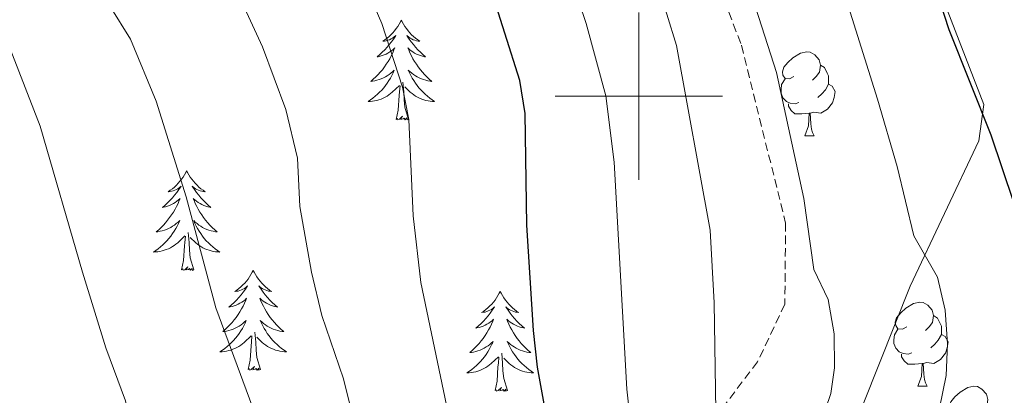
# Model space of a CAD drawing. Units: metres. Extents: x 660758 to 665282, y 4746111 to 4749186.
# Drawn here: x 661926 to 662044, y 4747464 to 4747509 of the extents above; entities that cross this region are included whole.
import ezdxf

# ---------------------------------------------------------------- set-up
doc = ezdxf.new("R2010")
doc.units = ezdxf.units.M
doc.header["$MEASUREMENT"] = 0
doc.linetypes.add('TRAZOSX2', pattern=[1.5, 1, -0.5])
for name, color, linetype, lineweight in [('Level 1', 19, 'Continuous', 0), ('Level 35', 92, 'Continuous', 0), ('Level 36', 19, 'Continuous', 40), ('Level 4', 36, 'Continuous', 30), ('Level 5', 36, 'Continuous', 0), ('Level 63', 7, 'Continuous', 0)]:
    doc.layers.add(name, color=color, linetype=linetype, lineweight=lineweight)

msp = doc.modelspace()

# ---------------------------------------------------------------- linework, layer by layer
at = {"layer": 'Level 1', "color": 19, "linetype": 'Continuous', "lineweight": 0, "ltscale": 0.5}
msp.add_polyline3d([(662001.55, 4747407.02, 1171.94), (662004.93, 4747411.37, 1171.21), (662010.28, 4747421.72, 1169.04), (662032.43, 4747477.31, 1168.73), (662040.64, 4747494.67, 1174.34), (662041.22, 4747498.99, 1175.29), (662027.53, 4747534.4, 1174.42), (662010.5, 4747573.08, 1170.17), (661998.85, 4747605.72, 1165.07), (661969.49, 4747610.07, 1155.28), (661933.56, 4747618.07, 1142.53), (661878.71, 4747629.91, 1122.79), (661827.2, 4747640.19, 1102.57), (661798.83, 4747646.09, 1091.63), (661781.57, 4747649.85, 1084.24), (661764.07, 4747652.97, 1076.59), (661737.69, 4747660.19, 1060.53), (661701.59, 4747669.83, 1037.49), (661674.19, 4747677.06, 1024.64)], dxfattribs=at)
at = {"layer": 'Level 35', "color": 92, "linetype": 'TRAZOSX2', "lineweight": 0}
msp.add_polyline3d([(662010.74, 4747510.04, 1177.7), (662012.25, 4747506.09, 1177.7), (662017.54, 4747484.84, 1179.12), (662017.45, 4747475.15, 1177.34), (662014.18, 4747468.25, 1176.27), (662007.8, 4747459.85, 1173.78), (661980.97, 4747449.04, 1156.7), (661951.14, 4747445.29, 1150.29), (661930.2, 4747438.58, 1137.83), (661910.79, 4747427.07, 1125.37), (661888.79, 4747416.64, 1114.34), (661868.24, 4747405.1, 1105.08), (661853.65, 4747394.26, 1100.45), (661852.58, 4747377.43, 1098.67)], dxfattribs=at)
at = {"layer": 'Level 36', "color": 92, "linetype": 'Continuous', "lineweight": 0}
for points in [[(661971.61, 4747509.08), (661971.5, 4747508.87), (661971.34, 4747508.59), (661971.18, 4747508.32), (661970.99, 4747508.07), (661970.8, 4747507.82), (661970.59, 4747507.58), (661970.37, 4747507.35), (661970.14, 4747507.14), (661969.9, 4747506.94), (661969.65, 4747506.75), (661969.39, 4747506.57), (661969.59, 4747506.59), (661969.79, 4747506.63), (661969.99, 4747506.68), (661970.19, 4747506.75), (661970.38, 4747506.84), (661970.56, 4747506.94), (661970.73, 4747507.05), (661970.94, 4747507.24), (661970.9, 4747507.17), (661970.67, 4747506.83), (661970.42, 4747506.49), (661970.17, 4747506.17), (661969.9, 4747505.85), (661969.62, 4747505.55), (661969.33, 4747505.25), (661969.02, 4747504.97), (661968.71, 4747504.7), (661968.84, 4747504.72), (661969.08, 4747504.78), (661969.32, 4747504.85), (661969.56, 4747504.94), (661969.79, 4747505.04), (661970.01, 4747505.16), (661970.23, 4747505.29), (661970.44, 4747505.44), (661970.63, 4747505.59), (661970.82, 4747505.76), (661970.73, 4747505.54), (661970.58, 4747505.18), (661970.4, 4747504.83), (661970.22, 4747504.48), (661970.02, 4747504.14), (661969.81, 4747503.81), (661969.58, 4747503.49), (661969.34, 4747503.17), (661969.09, 4747502.87), (661968.83, 4747502.58), (661968.55, 4747502.3), (661968.26, 4747502.03), (661967.97, 4747501.77), (661968.16, 4747501.8), (661968.43, 4747501.84), (661968.69, 4747501.91), (661968.95, 4747501.99), (661969.21, 4747502.08), (661969.46, 4747502.19), (661969.7, 4747502.31), (661969.93, 4747502.45), (661970.16, 4747502.6), (661970.37, 4747502.76), (661970.58, 4747502.94), (661970.77, 4747503.13), (661970.63, 4747502.8)], [(661971.61, 4747509.08), (661971.72, 4747508.87), (661971.88, 4747508.59), (661972.04, 4747508.32), (661972.22, 4747508.07), (661972.42, 4747507.82), (661972.63, 4747507.58), (661972.84, 4747507.35), (661973.08, 4747507.14), (661973.32, 4747506.94), (661973.57, 4747506.75), (661973.83, 4747506.57), (661973.63, 4747506.59), (661973.42, 4747506.63), (661973.22, 4747506.68), (661973.03, 4747506.75), (661972.84, 4747506.84), (661972.66, 4747506.94), (661972.49, 4747507.05), (661972.28, 4747507.24), (661972.32, 4747507.17), (661972.55, 4747506.83), (661972.8, 4747506.49), (661973.05, 4747506.17), (661973.32, 4747505.85), (661973.6, 4747505.55), (661973.89, 4747505.25), (661974.19, 4747504.97), (661974.51, 4747504.7), (661974.38, 4747504.72), (661974.14, 4747504.78), (661973.9, 4747504.85), (661973.66, 4747504.94), (661973.43, 4747505.04), (661973.2, 4747505.16), (661972.99, 4747505.29), (661972.78, 4747505.44), (661972.58, 4747505.59), (661972.4, 4747505.76), (661972.49, 4747505.54), (661972.64, 4747505.18), (661972.81, 4747504.83), (661973, 4747504.48), (661973.2, 4747504.14), (661973.41, 4747503.81), (661973.64, 4747503.49), (661973.88, 4747503.17), (661974.13, 4747502.87), (661974.39, 4747502.58), (661974.67, 4747502.3), (661974.95, 4747502.03), (661975.25, 4747501.77), (661975.05, 4747501.8), (661974.79, 4747501.84), (661974.52, 4747501.91), (661974.26, 4747501.99), (661974.01, 4747502.08), (661973.76, 4747502.19), (661973.52, 4747502.31), (661973.29, 4747502.45), (661973.06, 4747502.6), (661972.85, 4747502.76), (661972.64, 4747502.94), (661972.44, 4747503.13), (661972.59, 4747502.8)], [(662018.53, 4747502.34), (662018, 4747502.07), (662017.47, 4747502.13), (662017.2, 4747502.5), (662017.15, 4747502.93), (662017.31, 4747503.45), (662017.79, 4747504.04), (662018.42, 4747504.57), (662019.32, 4747505.15), (662020.07, 4747505.31), (662020.49, 4747505.26), (662021.02, 4747504.95), (662021.55, 4747504.36), (662021.71, 4747503.72), (662021.6, 4747502.87), (662021.18, 4747502.34), (662020.76, 4747501.91)], [(661970.631, 4747502.8), (661970.481, 4747502.48), (661970.311, 4747502.16), (661970.121, 4747501.86), (661969.931, 4747501.561), (661969.721, 4747501.271), (661969.501, 4747501.001), (661969.261, 4747500.731), (661969.011, 4747500.471), (661968.761, 4747500.231), (661968.491, 4747499.991), (661968.211, 4747499.771), (661967.921, 4747499.561), (661967.631, 4747499.371), (661967.891, 4747499.381), (661968.161, 4747499.401), (661968.421, 4747499.441), (661968.681, 4747499.501), (661968.931, 4747499.571), (661969.181, 4747499.661), (661969.431, 4747499.761), (661969.661, 4747499.881), (661969.901, 4747500.011), (661970.121, 4747500.151), (661970.331, 4747500.311), (661970.531, 4747500.481), (661971.381, 4747501.28)], [(661972.591, 4747502.8), (661972.741, 4747502.48), (661972.911, 4747502.16), (661973.091, 4747501.86), (661973.291, 4747501.56), (661973.501, 4747501.27), (661973.72, 4747501), (661973.96, 4747500.73), (661974.2, 4747500.47), (661974.46, 4747500.23), (661974.73, 4747499.99), (661975.01, 4747499.77), (661975.3, 4747499.56), (661975.59, 4747499.37), (661975.32, 4747499.38), (661975.06, 4747499.4), (661974.8, 4747499.44), (661974.54, 4747499.5), (661974.28, 4747499.57), (661974.04, 4747499.66), (661973.79, 4747499.76), (661973.55, 4747499.88), (661973.32, 4747500.01), (661973.1, 4747500.15), (661972.89, 4747500.31), (661972.68, 4747500.48), (661972.031, 4747501.1)], [(662021.71, 4747503.72), (662022.19, 4747503.41), (662022.5, 4747502.77), (662022.66, 4747502.45), (662022.66, 4747501.87), (662022.66, 4747501.44), (662022.29, 4747500.75), (662021.87, 4747500.27), (662021.39, 4747499.85)], [(661972.46, 4747497.23), (661972.03, 4747498.67), (661971.94, 4747499.58), (661971.89, 4747500.53), (661971.79, 4747501.69)], [(662019.11, 4747499.26), (662018.69, 4747499.1), (662018.1, 4747499.16), (662017.63, 4747499.37), (662017.2, 4747499.79), (662016.99, 4747500.38), (662016.99, 4747500.8), (662017.04, 4747501.39), (662017.47, 4747502.07)], [(662022.66, 4747501.44), (662023.12, 4747501.19), (662023.46, 4747500.57), (662023.35, 4747499.85), (662023.14, 4747499.21), (662022.56, 4747498.47), (662021.76, 4747497.99), (662020.91, 4747498.09), (662020.48, 4747497.97)], [(661970.99, 4747497.23), (661971.24, 4747498.35), (661971.35, 4747500.09), (661971.4, 4747500.53), (661971.46, 4747501.25)], [(662020.37, 4747497.97), (662019.48, 4747497.88), (662018.64, 4747497.88), (662018.21, 4747498.31), (662017.89, 4747498.79), (662017.89, 4747499.1)], [(662019.83, 4747495.28), (662020.26, 4747496.44), (662020.37, 4747497.97), (662020.48, 4747497.97), (662020.52, 4747497.38), (662020.55, 4747496.69), (662020.62, 4747496.08), (662020.74, 4747495.68), (662020.95, 4747495.28)], [(661972.46, 4747497.23), (661972.29, 4747497.17), (661972.27, 4747497.4), (661972.08, 4747497.18), (661971.96, 4747497.39), (661971.84, 4747497.28), (661971.56, 4747497.22), (661971.76, 4747497.62), (661971.38, 4747497.24), (661971.19, 4747497.18), (661971.15, 4747497.34), (661970.99, 4747497.23)], [(662019.83, 4747495.28), (662020.95, 4747495.28)], [(661945.95, 4747491.1), (661945.84, 4747490.88), (661945.68, 4747490.61), (661945.52, 4747490.34), (661945.34, 4747490.08), (661945.14, 4747489.83), (661944.93, 4747489.6), (661944.72, 4747489.37), (661944.48, 4747489.15), (661944.24, 4747488.95), (661943.99, 4747488.76), (661943.73, 4747488.58), (661943.93, 4747488.61), (661944.14, 4747488.64), (661944.34, 4747488.7), (661944.53, 4747488.77), (661944.72, 4747488.85), (661944.9, 4747488.95), (661945.07, 4747489.06), (661945.28, 4747489.25), (661945.24, 4747489.19), (661945.01, 4747488.84), (661944.76, 4747488.51), (661944.51, 4747488.18), (661944.24, 4747487.87), (661943.96, 4747487.56), (661943.67, 4747487.27), (661943.37, 4747486.98), (661943.05, 4747486.71), (661943.18, 4747486.74), (661943.42, 4747486.79), (661943.66, 4747486.87), (661943.9, 4747486.95), (661944.13, 4747487.06), (661944.36, 4747487.18), (661944.57, 4747487.31), (661944.78, 4747487.45), (661944.98, 4747487.61), (661945.16, 4747487.78), (661945.07, 4747487.56), (661944.92, 4747487.2), (661944.75, 4747486.84), (661944.56, 4747486.49), (661944.36, 4747486.15), (661944.15, 4747485.82), (661943.92, 4747485.5), (661943.68, 4747485.19), (661943.43, 4747484.89), (661943.17, 4747484.59), (661942.89, 4747484.31), (661942.61, 4747484.04), (661942.31, 4747483.79), (661942.51, 4747483.81), (661942.77, 4747483.86), (661943.04, 4747483.92), (661943.3, 4747484), (661943.55, 4747484.09), (661943.8, 4747484.2), (661944.04, 4747484.33), (661944.27, 4747484.46), (661944.5, 4747484.61), (661944.71, 4747484.78), (661944.92, 4747484.95), (661945.12, 4747485.14), (661944.97, 4747484.81)], [(661945.95, 4747491.1), (661946.06, 4747490.88), (661946.22, 4747490.61), (661946.38, 4747490.34), (661946.57, 4747490.08), (661946.76, 4747489.83), (661946.97, 4747489.6), (661947.19, 4747489.37), (661947.42, 4747489.15), (661947.66, 4747488.95), (661947.91, 4747488.76), (661948.17, 4747488.58), (661947.97, 4747488.61), (661947.77, 4747488.64), (661947.57, 4747488.7), (661947.37, 4747488.77), (661947.18, 4747488.85), (661947, 4747488.95), (661946.83, 4747489.06), (661946.62, 4747489.25), (661946.66, 4747489.19), (661946.89, 4747488.84), (661947.14, 4747488.51), (661947.39, 4747488.18), (661947.66, 4747487.87), (661947.94, 4747487.56), (661948.23, 4747487.27), (661948.54, 4747486.98), (661948.85, 4747486.71), (661948.72, 4747486.74), (661948.48, 4747486.79), (661948.24, 4747486.87), (661948, 4747486.95), (661947.77, 4747487.06), (661947.55, 4747487.18), (661947.33, 4747487.31), (661947.12, 4747487.45), (661946.93, 4747487.61), (661946.74, 4747487.78), (661946.83, 4747487.56), (661946.98, 4747487.2), (661947.16, 4747486.84), (661947.34, 4747486.49), (661947.54, 4747486.15), (661947.75, 4747485.82), (661947.98, 4747485.5), (661948.22, 4747485.19), (661948.47, 4747484.89), (661948.73, 4747484.59), (661949.01, 4747484.31), (661949.3, 4747484.04), (661949.59, 4747483.79), (661949.4, 4747483.81), (661949.13, 4747483.86), (661948.87, 4747483.92), (661948.61, 4747484), (661948.35, 4747484.09), (661948.1, 4747484.2), (661947.86, 4747484.33), (661947.63, 4747484.46), (661947.4, 4747484.61), (661947.19, 4747484.78), (661946.98, 4747484.95), (661946.79, 4747485.14), (661946.93, 4747484.81)], [(661944.97, 4747484.807), (661944.819, 4747484.488), (661944.649, 4747484.178), (661944.469, 4747483.868), (661944.269, 4747483.578), (661944.059, 4747483.288), (661943.839, 4747483.008), (661943.599, 4747482.738), (661943.359, 4747482.488), (661943.099, 4747482.238), (661942.829, 4747482.008), (661942.549, 4747481.778), (661942.259, 4747481.569), (661941.969, 4747481.379), (661942.239, 4747481.389), (661942.499, 4747481.419), (661942.759, 4747481.459), (661943.019, 4747481.518), (661943.279, 4747481.588), (661943.519, 4747481.668), (661943.769, 4747481.778), (661944.009, 4747481.888), (661944.239, 4747482.028), (661944.459, 4747482.168), (661944.669, 4747482.328), (661944.879, 4747482.498), (661945.719, 4747483.298)], [(661946.929, 4747484.807), (661947.079, 4747484.487), (661947.249, 4747484.177), (661947.439, 4747483.867), (661947.629, 4747483.577), (661947.839, 4747483.287), (661948.059, 4747483.007), (661948.299, 4747482.737), (661948.549, 4747482.488), (661948.799, 4747482.238), (661949.069, 4747482.008), (661949.349, 4747481.778), (661949.639, 4747481.568), (661949.929, 4747481.378), (661949.669, 4747481.388), (661949.399, 4747481.418), (661949.139, 4747481.458), (661948.879, 4747481.518), (661948.629, 4747481.588), (661948.379, 4747481.668), (661948.129, 4747481.778), (661947.899, 4747481.888), (661947.659, 4747482.028), (661947.439, 4747482.168), (661947.229, 4747482.328), (661947.029, 4747482.498), (661946.369, 4747483.118)], [(661945.33, 4747479.25), (661945.58, 4747480.37), (661945.69, 4747482.11), (661945.74, 4747482.54), (661945.8, 4747483.26)], [(661946.8, 4747479.25), (661946.37, 4747480.69), (661946.28, 4747481.59), (661946.24, 4747482.54), (661946.13, 4747483.71)], [(661946.8, 4747479.25), (661946.63, 4747479.18), (661946.61, 4747479.42), (661946.42, 4747479.2), (661946.3, 4747479.4), (661946.18, 4747479.29), (661945.91, 4747479.24), (661946.1, 4747479.63), (661945.72, 4747479.25), (661945.53, 4747479.2), (661945.49, 4747479.36), (661945.33, 4747479.25)], [(661953.91, 4747479.18), (661953.8, 4747478.96), (661953.64, 4747478.69), (661953.48, 4747478.42), (661953.3, 4747478.16), (661953.1, 4747477.91), (661952.89, 4747477.68), (661952.68, 4747477.45), (661952.44, 4747477.23), (661952.2, 4747477.03), (661951.95, 4747476.84), (661951.69, 4747476.66), (661951.89, 4747476.69), (661952.1, 4747476.72), (661952.3, 4747476.78), (661952.49, 4747476.85), (661952.68, 4747476.93), (661952.86, 4747477.03), (661953.03, 4747477.14), (661953.24, 4747477.33), (661953.2, 4747477.27), (661952.97, 4747476.93), (661952.72, 4747476.59), (661952.47, 4747476.26), (661952.2, 4747475.95), (661951.92, 4747475.64), (661951.63, 4747475.35), (661951.33, 4747475.07), (661951.01, 4747474.79), (661951.14, 4747474.82), (661951.38, 4747474.87), (661951.62, 4747474.95), (661951.86, 4747475.04), (661952.09, 4747475.14), (661952.32, 4747475.26), (661952.53, 4747475.39), (661952.74, 4747475.53), (661952.94, 4747475.69), (661953.12, 4747475.86), (661953.03, 4747475.64), (661952.88, 4747475.28), (661952.71, 4747474.92), (661952.52, 4747474.58), (661952.32, 4747474.24), (661952.11, 4747473.91), (661951.88, 4747473.58), (661951.64, 4747473.27), (661951.39, 4747472.97), (661951.13, 4747472.68), (661950.85, 4747472.39), (661950.57, 4747472.13), (661950.27, 4747471.87), (661950.47, 4747471.89), (661950.73, 4747471.94), (661951, 4747472), (661951.26, 4747472.08), (661951.51, 4747472.17), (661951.76, 4747472.28), (661952, 4747472.41), (661952.23, 4747472.54), (661952.46, 4747472.69), (661952.67, 4747472.86), (661952.88, 4747473.03), (661953.08, 4747473.22), (661952.93, 4747472.89)], [(661953.91, 4747479.18), (661954.02, 4747478.96), (661954.18, 4747478.69), (661954.34, 4747478.42), (661954.53, 4747478.16), (661954.72, 4747477.91), (661954.93, 4747477.68), (661955.15, 4747477.45), (661955.38, 4747477.23), (661955.62, 4747477.03), (661955.87, 4747476.84), (661956.13, 4747476.66), (661955.93, 4747476.69), (661955.73, 4747476.72), (661955.53, 4747476.78), (661955.33, 4747476.85), (661955.14, 4747476.93), (661954.96, 4747477.03), (661954.79, 4747477.14), (661954.58, 4747477.33), (661954.62, 4747477.27), (661954.85, 4747476.93), (661955.1, 4747476.59), (661955.35, 4747476.26), (661955.62, 4747475.95), (661955.9, 4747475.64), (661956.19, 4747475.35), (661956.5, 4747475.07), (661956.81, 4747474.79), (661956.68, 4747474.82), (661956.44, 4747474.87), (661956.2, 4747474.95), (661955.96, 4747475.04), (661955.73, 4747475.14), (661955.51, 4747475.26), (661955.29, 4747475.39), (661955.08, 4747475.53), (661954.89, 4747475.69), (661954.7, 4747475.86), (661954.79, 4747475.64), (661954.94, 4747475.28), (661955.12, 4747474.92), (661955.3, 4747474.58), (661955.5, 4747474.24), (661955.71, 4747473.91), (661955.94, 4747473.58), (661956.18, 4747473.27), (661956.43, 4747472.97), (661956.69, 4747472.68), (661956.97, 4747472.39), (661957.26, 4747472.13), (661957.55, 4747471.87), (661957.36, 4747471.89), (661957.09, 4747471.94), (661956.83, 4747472), (661956.57, 4747472.08), (661956.31, 4747472.17), (661956.06, 4747472.28), (661955.82, 4747472.41), (661955.59, 4747472.54), (661955.36, 4747472.69), (661955.15, 4747472.86), (661954.94, 4747473.03), (661954.75, 4747473.22), (661954.89, 4747472.89)], [(661983.43, 4747476.67), (661983.32, 4747476.45), (661983.16, 4747476.18), (661982.99, 4747475.91), (661982.81, 4747475.65), (661982.62, 4747475.41), (661982.41, 4747475.17), (661982.19, 4747474.94), (661981.96, 4747474.73), (661981.72, 4747474.52), (661981.47, 4747474.33), (661981.21, 4747474.15), (661981.41, 4747474.18), (661981.61, 4747474.21), (661981.81, 4747474.27), (661982, 4747474.34), (661982.19, 4747474.42), (661982.38, 4747474.52), (661982.55, 4747474.63), (661982.75, 4747474.83), (661982.71, 4747474.76), (661982.48, 4747474.42), (661982.24, 4747474.08), (661981.98, 4747473.75), (661981.72, 4747473.44), (661981.44, 4747473.13), (661981.14, 4747472.84), (661980.84, 4747472.56), (661980.53, 4747472.29), (661980.65, 4747472.31), (661980.9, 4747472.37), (661981.14, 4747472.44), (661981.38, 4747472.53), (661981.61, 4747472.63), (661981.83, 4747472.75), (661982.05, 4747472.88), (661982.25, 4747473.03), (661982.45, 4747473.18), (661982.64, 4747473.35), (661982.55, 4747473.13), (661982.39, 4747472.77), (661982.22, 4747472.41), (661982.04, 4747472.07), (661981.84, 4747471.73), (661981.62, 4747471.4), (661981.4, 4747471.07), (661981.16, 4747470.76), (661980.91, 4747470.46), (661980.64, 4747470.17), (661980.37, 4747469.89), (661980.08, 4747469.62), (661979.78, 4747469.36), (661979.98, 4747469.38), (661980.25, 4747469.43), (661980.51, 4747469.49), (661980.77, 4747469.57), (661981.02, 4747469.67), (661981.27, 4747469.77), (661981.51, 4747469.9), (661981.75, 4747470.04), (661981.97, 4747470.19), (661982.19, 4747470.35), (661982.4, 4747470.53), (661982.59, 4747470.71), (661982.45, 4747470.39)], [(661983.43, 4747476.67), (661983.54, 4747476.45), (661983.69, 4747476.18), (661983.86, 4747475.91), (661984.04, 4747475.65), (661984.24, 4747475.41), (661984.44, 4747475.17), (661984.66, 4747474.94), (661984.89, 4747474.73), (661985.13, 4747474.52), (661985.38, 4747474.33), (661985.64, 4747474.15), (661985.44, 4747474.18), (661985.24, 4747474.21), (661985.04, 4747474.27), (661984.85, 4747474.34), (661984.66, 4747474.42), (661984.48, 4747474.52), (661984.3, 4747474.63), (661984.1, 4747474.83), (661984.14, 4747474.76), (661984.37, 4747474.42), (661984.61, 4747474.08), (661984.87, 4747473.75), (661985.14, 4747473.44), (661985.42, 4747473.13), (661985.71, 4747472.84), (661986.01, 4747472.56), (661986.32, 4747472.29), (661986.2, 4747472.31), (661985.95, 4747472.37), (661985.71, 4747472.44), (661985.48, 4747472.53), (661985.24, 4747472.63), (661985.02, 4747472.75), (661984.81, 4747472.88), (661984.6, 4747473.02), (661984.4, 4747473.18), (661984.22, 4747473.35), (661984.3, 4747473.13), (661984.46, 4747472.77), (661984.63, 4747472.41), (661984.82, 4747472.07), (661985.02, 4747471.73), (661985.23, 4747471.4), (661985.45, 4747471.07), (661985.69, 4747470.76), (661985.94, 4747470.46), (661986.21, 4747470.17), (661986.48, 4747469.89), (661986.77, 4747469.62), (661987.07, 4747469.36), (661986.87, 4747469.38), (661986.6, 4747469.43), (661986.34, 4747469.49), (661986.08, 4747469.57), (661985.83, 4747469.67), (661985.58, 4747469.77), (661985.34, 4747469.9), (661985.1, 4747470.04), (661984.88, 4747470.19), (661984.66, 4747470.35), (661984.46, 4747470.53), (661984.26, 4747470.71), (661984.4, 4747470.39)], [(662032.03, 4747472.43), (662031.5, 4747472.17), (662030.97, 4747472.22), (662030.7, 4747472.59), (662030.65, 4747473.02), (662030.81, 4747473.54), (662031.29, 4747474.13), (662031.92, 4747474.66), (662032.82, 4747475.25), (662033.57, 4747475.41), (662033.99, 4747475.35), (662034.52, 4747475.04), (662035.05, 4747474.45), (662035.21, 4747473.81), (662035.1, 4747472.96), (662034.68, 4747472.43), (662034.26, 4747472.01)], [(662035.21, 4747473.81), (662035.69, 4747473.5), (662036, 4747472.86), (662036.16, 4747472.54), (662036.16, 4747471.96), (662036.16, 4747471.53), (662035.79, 4747470.84), (662035.37, 4747470.36), (662034.89, 4747469.94)], [(661952.927, 4747472.889), (661952.777, 4747472.569), (661952.607, 4747472.259), (661952.427, 4747471.949), (661952.227, 4747471.659), (661952.017, 4747471.369), (661951.797, 4747471.09), (661951.557, 4747470.82), (661951.317, 4747470.57), (661951.057, 4747470.32), (661950.787, 4747470.09), (661950.507, 4747469.87), (661950.217, 4747469.66), (661949.927, 4747469.47), (661950.197, 4747469.47), (661950.457, 4747469.5), (661950.717, 4747469.54), (661950.977, 4747469.6), (661951.237, 4747469.67), (661951.477, 4747469.76), (661951.727, 4747469.86), (661951.967, 4747469.97), (661952.197, 4747470.11), (661952.417, 4747470.25), (661952.627, 4747470.41), (661952.837, 4747470.579), (661953.677, 4747471.379)], [(661954.887, 4747472.889), (661955.037, 4747472.569), (661955.207, 4747472.259), (661955.397, 4747471.949), (661955.587, 4747471.659), (661955.797, 4747471.369), (661956.017, 4747471.089), (661956.257, 4747470.819), (661956.507, 4747470.569), (661956.757, 4747470.319), (661957.026, 4747470.089), (661957.306, 4747469.869), (661957.596, 4747469.659), (661957.886, 4747469.469), (661957.626, 4747469.469), (661957.356, 4747469.499), (661957.096, 4747469.539), (661956.836, 4747469.599), (661956.586, 4747469.669), (661956.336, 4747469.759), (661956.086, 4747469.859), (661955.856, 4747469.969), (661955.617, 4747470.109), (661955.397, 4747470.249), (661955.187, 4747470.409), (661954.987, 4747470.579), (661954.327, 4747471.199)], [(662032.61, 4747469.35), (662032.19, 4747469.19), (662031.6, 4747469.25), (662031.13, 4747469.46), (662030.7, 4747469.89), (662030.49, 4747470.47), (662030.49, 4747470.89), (662030.54, 4747471.48), (662030.97, 4747472.17)], [(661953.29, 4747467.33), (661953.54, 4747468.45), (661953.65, 4747470.19), (661953.7, 4747470.62), (661953.76, 4747471.35)], [(661954.76, 4747467.33), (661954.33, 4747468.77), (661954.24, 4747469.67), (661954.2, 4747470.62), (661954.09, 4747471.79)], [(662036.16, 4747471.53), (662036.62, 4747471.28), (662036.96, 4747470.67), (662036.85, 4747469.94), (662036.64, 4747469.3), (662036.06, 4747468.56), (662035.26, 4747468.08), (662034.41, 4747468.19), (662033.98, 4747468.06)], [(661982.445, 4747470.386), (661982.285, 4747470.066), (661982.125, 4747469.746), (661981.945, 4747469.446), (661981.745, 4747469.146), (661981.535, 4747468.856), (661981.315, 4747468.576), (661981.085, 4747468.316), (661980.835, 4747468.056), (661980.575, 4747467.806), (661980.305, 4747467.576), (661980.025, 4747467.357), (661979.745, 4747467.147), (661979.445, 4747466.957), (661979.715, 4747466.967), (661979.975, 4747466.987), (661980.245, 4747467.027), (661980.495, 4747467.087), (661980.755, 4747467.156), (661981.005, 4747467.246), (661981.245, 4747467.346), (661981.485, 4747467.466), (661981.715, 4747467.596), (661981.935, 4747467.736), (661982.155, 4747467.896), (661982.355, 4747468.066), (661983.205, 4747468.866)], [(661984.405, 4747470.385), (661984.565, 4747470.065), (661984.735, 4747469.745), (661984.915, 4747469.445), (661985.115, 4747469.145), (661985.325, 4747468.856), (661985.545, 4747468.576), (661985.775, 4747468.316), (661986.024, 4747468.056), (661986.284, 4747467.806), (661986.554, 4747467.576), (661986.834, 4747467.356), (661987.124, 4747467.146), (661987.404, 4747466.956), (661987.144, 4747466.966), (661986.884, 4747466.986), (661986.624, 4747467.026), (661986.364, 4747467.086), (661986.104, 4747467.156), (661985.854, 4747467.246), (661985.614, 4747467.346), (661985.374, 4747467.466), (661985.144, 4747467.596), (661984.924, 4747467.736), (661984.705, 4747467.896), (661984.505, 4747468.066), (661983.845, 4747468.686)], [(661982.81, 4747464.82), (661983.05, 4747465.94), (661983.16, 4747467.68), (661983.21, 4747468.11), (661983.28, 4747468.84)], [(661984.28, 4747464.82), (661983.85, 4747466.26), (661983.76, 4747467.17), (661983.71, 4747468.11), (661983.61, 4747469.28)], [(662033.87, 4747468.06), (662032.98, 4747467.97), (662032.14, 4747467.97), (662031.71, 4747468.4), (662031.39, 4747468.88), (662031.39, 4747469.19)], [(661954.76, 4747467.33), (661954.59, 4747467.26), (661954.57, 4747467.5), (661954.38, 4747467.28), (661954.26, 4747467.48), (661954.14, 4747467.37), (661953.87, 4747467.32), (661954.06, 4747467.71), (661953.68, 4747467.33), (661953.49, 4747467.28), (661953.45, 4747467.44), (661953.29, 4747467.33)], [(662033.33, 4747465.37), (662033.76, 4747466.53), (662033.87, 4747468.06), (662033.98, 4747468.06), (662034.02, 4747467.47), (662034.05, 4747466.79), (662034.12, 4747466.17), (662034.24, 4747465.77), (662034.45, 4747465.37)], [(661984.28, 4747464.82), (661984.1, 4747464.75), (661984.08, 4747464.99), (661983.89, 4747464.77), (661983.77, 4747464.97), (661983.65, 4747464.87), (661983.38, 4747464.81), (661983.58, 4747465.2), (661983.19, 4747464.82), (661983, 4747464.77), (661982.96, 4747464.93), (661982.81, 4747464.82)], [(662033.33, 4747465.37), (662034.45, 4747465.37)], [(662038.5, 4747462.4), (662037.97, 4747462.13), (662037.44, 4747462.19), (662037.18, 4747462.56), (662037.12, 4747462.98), (662037.28, 4747463.5), (662037.76, 4747464.1), (662038.4, 4747464.63), (662039.3, 4747465.21), (662040.04, 4747465.37), (662040.47, 4747465.32), (662041, 4747465), (662041.53, 4747464.42), (662041.69, 4747463.78), (662041.58, 4747462.93), (662041.15, 4747462.4), (662040.73, 4747461.97)]]:
    msp.add_lwpolyline(points, dxfattribs=at)
at = {"layer": 'Level 4', "color": 36, "linetype": 'Continuous', "lineweight": 30}
for points in [[(662031.9, 4747523.79, 1175.01), (662037.06, 4747507.95, 1175.01), (662042.06, 4747495.38, 1175.01), (662044.78, 4747487.33, 1175.01)], [(661935.594, 4747382.701, 1150.01), (661948.685, 4747393.367, 1150.01), (661956.425, 4747398.205, 1150.01), (661967.016, 4747405.691, 1150.01), (661974.146, 4747412.279, 1150.01), (661985.267, 4747418.846, 1150.01), (661988.377, 4747421.355, 1150.01), (661990.487, 4747425.054, 1150.01), (661991.498, 4747428.993, 1150.01), (661991.869, 4747437.591, 1150.01), (661989.981, 4747449.829, 1150.01), (661989.523, 4747458.657, 1150.01), (661987.874, 4747467.645, 1150.01), (661987.415, 4747472.015, 1150.01), (661986.607, 4747484.572, 1150.01), (661986.419, 4747497.919, 1150.01), (661985.79, 4747501.868, 1150.01), (661980.393, 4747518.895, 1150.01)]]:
    msp.add_polyline3d(points, dxfattribs=at)
at = {"layer": 'Level 5', "color": 36, "linetype": 'Continuous', "lineweight": 0}
for points in [[(661949.104, 4747387.208, 1155.01), (661960.734, 4747397.144, 1155.01), (661969.495, 4747403.552, 1155.01), (661973.615, 4747407.33, 1155.01), (661976.836, 4747409.669, 1155.01), (661987.296, 4747415.717, 1155.01), (661990.586, 4747417.996, 1155.01), (661993.636, 4747420.805, 1155.01), (661995.117, 4747424.524, 1155.01), (661997.627, 4747427.973, 1155.01), (661998.488, 4747434.151, 1155.01), (661999.369, 4747438.06, 1155.01), (661998.65, 4747447.548, 1155.01), (661999.262, 4747458.506, 1155.01), (661998.543, 4747465.005, 1155.01), (661997.038, 4747492.109, 1155.01), (661996.039, 4747500.047, 1155.01), (661993.711, 4747508.686, 1155.01), (661974.331, 4747565.856, 1155.01)], [(661936.43, 4747370.29, 1160.01), (661939.37, 4747373.41, 1160.01), (661942.65, 4747376.57, 1160.01), (661945.82, 4747379.01, 1160.01), (661949.51, 4747381.05, 1160.01), (661965.03, 4747396.08, 1160.01), (661971.98, 4747401.42, 1160.01), (661998.73, 4747420.05, 1160.01), (662001.81, 4747423.4, 1160.01), (662003.75, 4747426.96, 1160.01), (662005.11, 4747430.71, 1160.01), (662006.88, 4747438.52, 1160.01), (662007.33, 4747445.28, 1160.01), (662008.99, 4747458.37, 1160.01), (662009.2, 4747462.36, 1160.01), (662008.98, 4747475.31, 1160.01), (662008.54, 4747484, 1160.01), (662004.5, 4747506.06, 1160.01), (661991.78, 4747547.27, 1160.01)], [(661939.99, 4747368.38, 1165.01), (661942.33, 4747369.89, 1165.01), (661944.84, 4747371.94, 1165.01), (661951.06, 4747375.26, 1165.01), (661958.4, 4747381.25, 1165.01), (661966.18, 4747388.43, 1165.01), (661973.56, 4747393.41, 1165.01), (661974.58, 4747394.22, 1165.01), (661999.93, 4747414.57, 1165.01), (662003.98, 4747418.3, 1165.01), (662006.29, 4747421.57, 1165.01), (662012.93, 4747435.61, 1165.01), (662013.23, 4747440.11, 1165.01), (662015.61, 4747448.44, 1165.01), (662019.1, 4747457.15, 1165.01), (662021.65, 4747460.72, 1165.01), (662022.96, 4747464.49, 1165.01), (662023.37, 4747467.55, 1165.01), (662023.34, 4747471.6, 1165.01), (662022.62, 4747475.7, 1165.01), (662020.91, 4747479.31, 1165.01), (662019.71, 4747487.79, 1165.01), (662016.44, 4747502.84, 1165.01), (662006.21, 4747534.73, 1165.01)], [(662028.54, 4747499.66, 1170.01), (662018.98, 4747530.01, 1170.01)], [(661935.88, 4747385.68, 1145.01), (661942.21, 4747391.06, 1145.01), (661949.72, 4747396.65, 1145.01), (661956.59, 4747400.76, 1145.01), (661957.3, 4747401.27, 1145.01), (661963.39, 4747406.23, 1145.01), (661969.29, 4747411.82, 1145.01), (661974.33, 4747419.12, 1145.01), (661977.87, 4747424.39, 1145.01), (661979.25, 4747428.16, 1145.01), (661979.749, 4747430.175, 1145.01), (661980.119, 4747434.284, 1145.01), (661980.31, 4747438.573, 1145.01), (661980.3, 4747438.753, 1145.01), (661979.221, 4747446.011, 1145.01), (661978.293, 4747457.009, 1145.01), (661973.937, 4747477.755, 1145.01), (661973.028, 4747485.704, 1145.01), (661972.49, 4747497.231, 1145.01), (661971.741, 4747501.07, 1145.01), (661969.262, 4747508.689, 1145.01), (661960.496, 4747528.916, 1145.01)], [(661933.29, 4747385.89, 1140.01), (661938.98, 4747391.09, 1140.01), (661948.48, 4747398.39, 1140.01), (661959.87, 4747405.44, 1140.01), (661962.3, 4747408.62, 1140.01), (661962.36, 4747408.87, 1140.01), (661965.17, 4747414.31, 1140.01), (661967.99, 4747423.3, 1140.01), (661968.34, 4747428.23, 1140.01), (661968.41, 4747433.79, 1140.01), (661968.46, 4747435.79, 1140.01), (661968.17, 4747440.62, 1140.01), (661967.2, 4747452.54, 1140.01), (661966.27, 4747459.98, 1140.01), (661964.69, 4747466.23, 1140.01), (661962.1, 4747473.81, 1140.01), (661960.87, 4747478.96, 1140.01), (661959.46, 4747486.83, 1140.01), (661959.19, 4747492.59, 1140.01), (661957.81, 4747498.4, 1140.01), (661955.002, 4747505.902, 1140.01), (661946.626, 4747524.119, 1140.01)], [(661925.31, 4747382.13, 1130.01), (661934.55, 4747392.71, 1130.01), (661938.55, 4747397.26, 1130.01), (661941.17, 4747402.69, 1130.01), (661943.55, 4747411.31, 1130.01), (661944.44, 4747416.7, 1130.01), (661944.32, 4747426.82, 1130.01), (661941.73, 4747447.89, 1130.01), (661939.61, 4747459.7, 1130.01), (661938.63, 4747463.59, 1130.01), (661936.29, 4747469.94, 1130.01), (661933.51, 4747478.98, 1130.01), (661928.46, 4747496.43, 1130.01), (661924.1, 4747507.61, 1130.01), (661922.28, 4747511.37, 1130.01)], [(661927.63, 4747382.15, 1135.01), (661936.45, 4747391.64, 1135.01), (661938.78, 4747393.73, 1135.01), (661948.38, 4747400.91, 1135.01), (661953.28, 4747403.5, 1135.01), (661956.92, 4747405.87, 1135.01), (661959.95, 4747410.08, 1135.01), (661961.05, 4747414.11, 1135.01), (661960.87, 4747418.39, 1135.01), (661957.72, 4747438.38, 1135.01), (661955.82, 4747453.71, 1135.01), (661954.13, 4747462, 1135.01), (661949.45, 4747474.7, 1135.01), (661945.88, 4747487.96, 1135.01), (661942.31, 4747499.41, 1135.01), (661939.25, 4747506.81, 1135.01), (661936.82, 4747510.73, 1135.01)], [(661972.801, 4747381.946, 1170.01), (662001.744, 4747409.666, 1170.01), (662007.335, 4747415.424, 1170.01), (662009.815, 4747418.733, 1170.01), (662019.127, 4747434.938, 1170.01), (662024.949, 4747447.435, 1170.01), (662031.3, 4747454.982, 1170.01), (662033.53, 4747458.251, 1170.01), (662035.931, 4747462.72, 1170.01), (662036.711, 4747466.629, 1170.01), (662036.882, 4747470.428, 1170.01), (662036.593, 4747474.447, 1170.01), (662035.693, 4747478.397, 1170.01), (662032.854, 4747483.316, 1170.01), (662030.886, 4747491.595, 1170.01), (662028.537, 4747499.663, 1170.01)]]:
    msp.add_polyline3d(points, dxfattribs=at)
at = {"layer": 'Level 63', "linetype": 'Continuous', "lineweight": 0}
for points in [[(662000, 4747490), (662000, 4747510)], [(661990, 4747500), (662010, 4747500)]]:
    msp.add_lwpolyline(points, dxfattribs=at)

doc.saveas('drawing.dxf')
